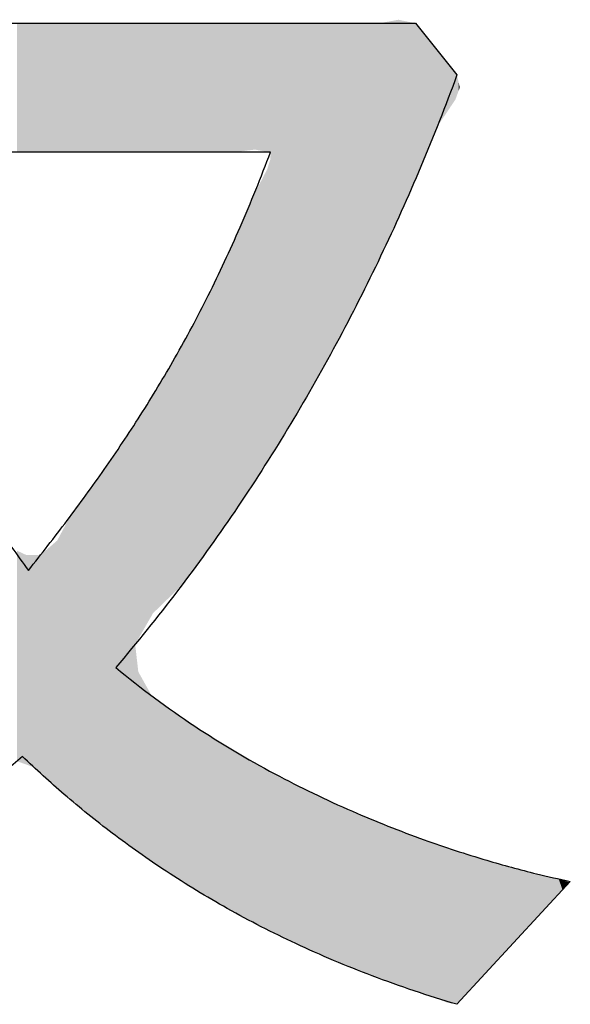
# Model space of a CAD drawing. Extents: x -424 to 186, y -4 to 301.
# Drawn here: x -270 to -269, y 240 to 241 of the extents above; entities that cross this region are included whole.
import ezdxf

# ---------------------------------------------------------------- set-up
doc = ezdxf.new("R2010")
doc.units = 0
doc.layers.add('PV', color=7, linetype='CONTINUOUS')

msp = doc.modelspace()

# ---------------------------------------------------------------- linework, layer by layer
at = {"layer": 'PV', "color": 7, "linetype": 'Continuous'}
for p, q in [((-270.4734, 240.8417), (-269.4595, 240.8417)), ((-269.4595, 240.8417), (-269.4091, 240.7789)), ((-269.6348, 240.6855), (-270.4734, 240.6855)), ((-269.2718, 239.8012), (-269.4091, 239.6521))]:
    msp.add_line(p, q, dxfattribs=at)
for points, start_tangent, end_tangent in [([(-269.4091, 240.7789), (-269.4528, 240.6679), (-269.5015, 240.5592), (-269.5553, 240.453), (-269.6142, 240.3498), (-269.6783, 240.2498), (-269.7476, 240.1533), (-269.8223, 240.0606)], (-0.345018, -0.938596), (-0.648769, -0.760985)), ([(-269.9281, 240.1782), (-269.8813, 240.2386), (-269.8362, 240.3007), (-269.7926, 240.3661), (-269.7506, 240.4359), (-269.7103, 240.5115), (-269.6717, 240.5943), (-269.6348, 240.6855)], (0.622007, 0.783011), (0.352071, 0.935973)), ([(-270.1661, 240.6685), (-270.1322, 240.572), (-270.1002, 240.4887), (-270.069, 240.4161), (-270.0373, 240.3513), (-270.0041, 240.2919), (-269.9681, 240.2351), (-269.9281, 240.1782)], (0.32034, -0.947303), (0.590451, -0.807073)), ([(-269.8223, 240.0606), (-269.7267, 239.9894), (-269.6298, 239.9316), (-269.5358, 239.8862), (-269.4489, 239.8517), (-269.3731, 239.8268), (-269.3127, 239.8104), (-269.2718, 239.8012)], (0.766733, -0.641966), (0.979559, -0.201159)), ([(-269.9354, 239.9527), (-269.9809, 239.9136), (-270.0343, 239.8719), (-270.0968, 239.8287), (-270.1694, 239.7855), (-270.2536, 239.7436), (-270.3506, 239.7043), (-270.4614, 239.6691)], (-0.749147, -0.662404), (-0.963673, -0.267085)), ([(-269.4091, 239.6521), (-269.5118, 239.6867), (-269.6043, 239.7257), (-269.6872, 239.7683), (-269.7611, 239.8134), (-269.8267, 239.8598), (-269.8846, 239.9066), (-269.9354, 239.9527)], (-0.959052, 0.283231), (-0.722466, 0.691407))]:
    msp.add_spline(points, degree=3, dxfattribs=dict(at, start_tangent=start_tangent, end_tangent=end_tangent))
for points in [[(-269.9419, 240.6855), (-269.9419, 240.8417), (-269.9311, 240.6855)], [(-269.9311, 240.6855), (-269.9419, 240.8417), (-269.9311, 240.8417)], [(-269.9311, 240.6855), (-269.9311, 240.8417), (-269.9235, 240.6855)], [(-269.9235, 240.6855), (-269.9311, 240.8417), (-269.9235, 240.8417)], [(-269.9235, 240.6855), (-269.9235, 240.8417), (-269.9136, 240.6855)], [(-269.9136, 240.6855), (-269.9235, 240.8417), (-269.9136, 240.8417)], [(-269.9136, 240.6855), (-269.9136, 240.8417), (-269.9051, 240.6855)], [(-269.9051, 240.6855), (-269.9136, 240.8417), (-269.9051, 240.8417)], [(-269.9051, 240.6855), (-269.9051, 240.8417), (-269.8945, 240.6855)], [(-269.8945, 240.6855), (-269.9051, 240.8417), (-269.8945, 240.8417)], [(-269.8945, 240.6855), (-269.8945, 240.8417), (-269.8931, 240.6855)], [(-269.8931, 240.6855), (-269.8945, 240.8417), (-269.8931, 240.8417)], [(-269.8931, 240.6855), (-269.8931, 240.8417), (-269.8799, 240.6855)], [(-269.8799, 240.6855), (-269.8931, 240.8417), (-269.8799, 240.8417)], [(-269.8799, 240.6855), (-269.8799, 240.8417), (-269.878, 240.6855)], [(-269.878, 240.6855), (-269.8799, 240.8417), (-269.878, 240.8417)], [(-269.878, 240.6855), (-269.878, 240.8417), (-269.8635, 240.6855)], [(-269.8635, 240.6855), (-269.878, 240.8417), (-269.8635, 240.8417)], [(-269.8635, 240.6855), (-269.8635, 240.8417), (-269.8433, 240.6855)], [(-269.8433, 240.6855), (-269.8635, 240.8417), (-269.8433, 240.8417)], [(-269.8433, 240.6855), (-269.8433, 240.8417), (-269.8177, 240.6855)], [(-269.8177, 240.6855), (-269.8433, 240.8417), (-269.8177, 240.8417)], [(-269.8177, 240.6855), (-269.8177, 240.8417), (-269.8096, 240.6855)], [(-269.8096, 240.6855), (-269.8177, 240.8417), (-269.8096, 240.8417)], [(-269.8096, 240.6855), (-269.8096, 240.8417), (-269.7988, 240.6855)], [(-269.7988, 240.6855), (-269.8096, 240.8417), (-269.7988, 240.8417)], [(-269.7988, 240.6855), (-269.7988, 240.8417), (-269.795, 240.6855)], [(-269.795, 240.6855), (-269.7988, 240.8417), (-269.795, 240.8417)], [(-269.795, 240.6855), (-269.795, 240.8417), (-269.7787, 240.6855)], [(-269.7787, 240.6855), (-269.795, 240.8417), (-269.7787, 240.8417)], [(-269.7787, 240.6855), (-269.7787, 240.8417), (-269.7772, 240.6855)], [(-269.7772, 240.6855), (-269.7787, 240.8417), (-269.7772, 240.8417)], [(-269.7772, 240.6855), (-269.7772, 240.8417), (-269.7768, 240.6855)], [(-269.7768, 240.6855), (-269.7772, 240.8417), (-269.7768, 240.8417)], [(-269.7768, 240.6855), (-269.7768, 240.8417), (-269.7672, 240.6855)], [(-269.7672, 240.6855), (-269.7768, 240.8417), (-269.7672, 240.8417)], [(-269.7672, 240.6855), (-269.7672, 240.8417), (-269.7641, 240.6855)], [(-269.7641, 240.6855), (-269.7672, 240.8417), (-269.7641, 240.8417)], [(-269.7641, 240.6855), (-269.7641, 240.8417), (-269.7449, 240.6855)], [(-269.7449, 240.6855), (-269.7641, 240.8417), (-269.7449, 240.8417)], [(-269.7449, 240.6855), (-269.7449, 240.8417), (-269.7424, 240.6855)], [(-269.7424, 240.6855), (-269.7449, 240.8417), (-269.7424, 240.8417)], [(-269.7424, 240.6855), (-269.7424, 240.8417), (-269.7356, 240.6855)], [(-269.7356, 240.6855), (-269.7424, 240.8417), (-269.7356, 240.8417)], [(-269.7356, 240.6855), (-269.7356, 240.8417), (-269.7141, 240.6855)], [(-269.7141, 240.6855), (-269.7356, 240.8417), (-269.7141, 240.8417)], [(-269.7141, 240.6855), (-269.7141, 240.8417), (-269.7119, 240.6855)], [(-269.7119, 240.6855), (-269.7141, 240.8417), (-269.7119, 240.8417)], [(-269.7119, 240.6855), (-269.7119, 240.8417), (-269.7047, 240.6855)], [(-269.7047, 240.6855), (-269.7119, 240.8417), (-269.7047, 240.8417)], [(-269.7047, 240.6855), (-269.7047, 240.8417), (-269.6891, 240.6855)], [(-269.6891, 240.6855), (-269.7047, 240.8417), (-269.6891, 240.8417)], [(-269.6891, 240.6855), (-269.6891, 240.8417), (-269.6842, 240.6855)], [(-269.6842, 240.6855), (-269.6891, 240.8417), (-269.6842, 240.8417)], [(-269.6842, 240.6855), (-269.6842, 240.8417), (-269.6787, 240.6855)], [(-269.6787, 240.6855), (-269.6842, 240.8417), (-269.6787, 240.8417)], [(-269.6787, 240.6855), (-269.6787, 240.8417), (-269.6554, 240.6882)], [(-269.6554, 240.6882), (-269.6787, 240.8417), (-269.6554, 240.8417)], [(-269.6554, 240.6882), (-269.6554, 240.8417), (-269.6537, 240.6884)], [(-269.6537, 240.6884), (-269.6554, 240.8417), (-269.6537, 240.8417)], [(-269.6537, 240.6884), (-269.6537, 240.8417), (-269.6514, 240.688)], [(-269.6514, 240.688), (-269.6537, 240.8417), (-269.6514, 240.8417)], [(-269.6514, 240.688), (-269.6514, 240.8417), (-269.6392, 240.6858)], [(-269.6392, 240.6858), (-269.6514, 240.8417), (-269.6392, 240.8417)], [(-269.6392, 240.6858), (-269.6392, 240.8417), (-269.6388, 240.6858)], [(-269.6388, 240.6858), (-269.6392, 240.8417), (-269.6388, 240.8417)], [(-269.6388, 240.6858), (-269.6388, 240.8417), (-269.6369, 240.6855)], [(-269.6369, 240.6855), (-269.6388, 240.8417), (-269.6369, 240.8417)], [(-269.6369, 240.6855), (-269.6369, 240.8417), (-269.635, 240.6815)], [(-269.635, 240.6815), (-269.6369, 240.8417), (-269.635, 240.8417)], [(-269.635, 240.6815), (-269.635, 240.8417), (-269.6349, 240.6814)], [(-269.6349, 240.6814), (-269.635, 240.8417), (-269.6349, 240.8417)], [(-269.6349, 240.3164), (-269.6349, 240.8417), (-269.6305, 240.3238)], [(-269.6305, 240.3238), (-269.6349, 240.8417), (-269.6305, 240.8417)], [(-269.6305, 240.3238), (-269.6305, 240.8417), (-269.5996, 240.3747)], [(-269.5996, 240.3747), (-269.6305, 240.8417), (-269.5996, 240.8417)], [(-269.5996, 240.3747), (-269.5996, 240.8417), (-269.5916, 240.3879)], [(-269.5916, 240.3879), (-269.5996, 240.8417), (-269.5916, 240.8417)], [(-269.5916, 240.3879), (-269.5916, 240.8417), (-269.5855, 240.3989)], [(-269.5855, 240.3989), (-269.5916, 240.8417), (-269.5855, 240.8417)], [(-269.5855, 240.3989), (-269.5855, 240.8417), (-269.5579, 240.4487)], [(-269.5579, 240.4487), (-269.5855, 240.8417), (-269.5579, 240.8417)], [(-269.5579, 240.4487), (-269.5579, 240.8417), (-269.5475, 240.4676)], [(-269.5475, 240.4676), (-269.5579, 240.8417), (-269.5475, 240.8417)], [(-269.5475, 240.4676), (-269.5475, 240.8417), (-269.5139, 240.534)], [(-269.5139, 240.534), (-269.5475, 240.8417), (-269.5139, 240.8417)], [(-269.5139, 240.534), (-269.5139, 240.8417), (-269.5064, 240.549)], [(-269.5064, 240.549), (-269.5139, 240.8417), (-269.5064, 240.8417)], [(-269.5064, 240.549), (-269.5064, 240.8417), (-269.5025, 240.5574)], [(-269.5025, 240.5574), (-269.5064, 240.8417), (-269.5025, 240.8417)], [(-269.489, 240.5868), (-269.5025, 240.8417), (-269.489, 240.8442)], [(-269.5025, 240.5574), (-269.5025, 240.8417), (-269.489, 240.5868)], [(-269.4799, 240.6065), (-269.489, 240.8442), (-269.4799, 240.8459)], [(-269.489, 240.5868), (-269.489, 240.8442), (-269.4799, 240.6065)], [(-269.4799, 240.6065), (-269.4799, 240.8459), (-269.4682, 240.6319)], [(-269.4682, 240.6319), (-269.4799, 240.8459), (-269.4682, 240.8434)], [(-269.4682, 240.6319), (-269.4682, 240.8434), (-269.4602, 240.6512)], [(-269.4602, 240.6512), (-269.4682, 240.8434), (-269.4602, 240.8417)], [(-269.4602, 240.6512), (-269.4602, 240.8417), (-269.4583, 240.6558)], [(-269.4583, 240.6558), (-269.4602, 240.8417), (-269.4583, 240.8401)], [(-269.4583, 240.6558), (-269.4583, 240.8401), (-269.4541, 240.6658)], [(-269.4541, 240.6658), (-269.4583, 240.8401), (-269.4541, 240.8349)], [(-269.4541, 240.6658), (-269.4541, 240.8349), (-269.4477, 240.681)], [(-269.4477, 240.681), (-269.4541, 240.8349), (-269.4477, 240.827)], [(-269.4477, 240.681), (-269.4477, 240.827), (-269.4401, 240.6994)], [(-269.4401, 240.6994), (-269.4477, 240.827), (-269.4401, 240.8175)], [(-269.4401, 240.6994), (-269.4401, 240.8175), (-269.4363, 240.7083)], [(-269.4363, 240.7083), (-269.4401, 240.8175), (-269.4363, 240.8128)], [(-269.4363, 240.7083), (-269.4363, 240.8128), (-269.433, 240.7162)], [(-269.433, 240.7162), (-269.4363, 240.8128), (-269.433, 240.8087)], [(-269.433, 240.7162), (-269.433, 240.8087), (-269.4318, 240.718)], [(-269.4318, 240.718), (-269.433, 240.8087), (-269.4318, 240.8072)], [(-269.4318, 240.718), (-269.4318, 240.8072), (-269.4254, 240.7276)], [(-269.4254, 240.7276), (-269.4318, 240.8072), (-269.4254, 240.7992)], [(-269.4254, 240.7276), (-269.4254, 240.7992), (-269.4238, 240.7299)], [(-269.4238, 240.7299), (-269.4254, 240.7992), (-269.4238, 240.7972)], [(-269.4238, 240.7299), (-269.4238, 240.7972), (-269.4206, 240.7347)], [(-269.4206, 240.7347), (-269.4238, 240.7972), (-269.4206, 240.7933)], [(-269.4206, 240.7347), (-269.4206, 240.7933), (-269.4169, 240.7403)], [(-269.4169, 240.7403), (-269.4206, 240.7933), (-269.4169, 240.7886)], [(-269.4169, 240.7403), (-269.4169, 240.7886), (-269.4138, 240.7449)], [(-269.4138, 240.7449), (-269.4169, 240.7886), (-269.4138, 240.7847)], [(-269.4138, 240.7449), (-269.4138, 240.7847), (-269.4117, 240.748)], [(-269.4117, 240.748), (-269.4138, 240.7847), (-269.4117, 240.7822)], [(-269.4117, 240.748), (-269.4117, 240.7822), (-269.4109, 240.7492)], [(-269.4109, 240.7492), (-269.4117, 240.7822), (-269.4109, 240.7812)], [(-269.4109, 240.7492), (-269.4109, 240.7812), (-269.4092, 240.7539)], [(-269.4092, 240.7539), (-269.4109, 240.7812), (-269.4092, 240.779)], [(-269.4092, 240.7539), (-269.4092, 240.779), (-269.407, 240.7599)], [(-269.407, 240.7599), (-269.4092, 240.779), (-269.407, 240.7698)], [(-269.407, 240.7599), (-269.407, 240.7698), (-269.4056, 240.7639)], [(-269.6369, 240.3131), (-269.6388, 240.665), (-269.6369, 240.6709)], [(-269.635, 240.3163), (-269.6369, 240.6709), (-269.635, 240.6769)], [(-269.6369, 240.3131), (-269.6369, 240.6709), (-269.635, 240.3163)], [(-269.6349, 240.3164), (-269.635, 240.6769), (-269.6349, 240.6814)], [(-269.635, 240.3163), (-269.635, 240.6769), (-269.6349, 240.3164)], [(-269.6392, 240.3095), (-269.6514, 240.6406), (-269.6392, 240.664)], [(-269.6388, 240.31), (-269.6392, 240.664), (-269.6388, 240.665)], [(-269.6392, 240.3095), (-269.6392, 240.664), (-269.6388, 240.31)], [(-269.6388, 240.31), (-269.6388, 240.665), (-269.6369, 240.3131)], [(-269.6537, 240.2874), (-269.6554, 240.6331), (-269.6537, 240.6361)], [(-269.6514, 240.291), (-269.6537, 240.6361), (-269.6514, 240.6406)], [(-269.6537, 240.2874), (-269.6537, 240.6361), (-269.6514, 240.291)], [(-269.6514, 240.291), (-269.6514, 240.6406), (-269.6392, 240.3095)], [(-269.6554, 240.285), (-269.6787, 240.5789), (-269.6554, 240.6331)], [(-269.6554, 240.285), (-269.6554, 240.6331), (-269.6537, 240.2874)], [(-269.6787, 240.2497), (-269.6842, 240.5662), (-269.6787, 240.5789)], [(-269.6787, 240.2497), (-269.6787, 240.5789), (-269.6554, 240.285)], [(-269.6842, 240.2414), (-269.6891, 240.5562), (-269.6842, 240.5662)], [(-269.6842, 240.2414), (-269.6842, 240.5662), (-269.6787, 240.2497)], [(-269.6891, 240.2341), (-269.7047, 240.5236), (-269.6891, 240.5562)], [(-269.6891, 240.2341), (-269.6891, 240.5562), (-269.6842, 240.2414)], [(-269.7047, 240.2124), (-269.7119, 240.5086), (-269.7047, 240.5236)], [(-269.7047, 240.2124), (-269.7047, 240.5236), (-269.6891, 240.2341)], [(-269.7141, 240.1994), (-269.7356, 240.4635), (-269.7141, 240.5041)], [(-269.7119, 240.2025), (-269.7141, 240.5041), (-269.7119, 240.5086)], [(-269.7141, 240.1994), (-269.7141, 240.5041), (-269.7119, 240.2025)], [(-269.7119, 240.2025), (-269.7119, 240.5086), (-269.7047, 240.2124)], [(-269.7356, 240.1696), (-269.7424, 240.4508), (-269.7356, 240.4635)], [(-269.7356, 240.1696), (-269.7356, 240.4635), (-269.7141, 240.1994)], [(-269.7449, 240.1577), (-269.7641, 240.4131), (-269.7449, 240.446)], [(-269.7424, 240.1602), (-269.7449, 240.446), (-269.7424, 240.4508)], [(-269.7449, 240.1577), (-269.7449, 240.446), (-269.7424, 240.1602)], [(-269.7424, 240.1602), (-269.7424, 240.4508), (-269.7356, 240.1696)], [(-269.7672, 240.136), (-269.7768, 240.3915), (-269.7672, 240.4079)], [(-269.7641, 240.139), (-269.7672, 240.4079), (-269.7641, 240.4131)], [(-269.7672, 240.136), (-269.7672, 240.4079), (-269.7641, 240.139)], [(-269.7641, 240.139), (-269.7641, 240.4131), (-269.7449, 240.1577)], [(-269.7787, 240.1236), (-269.795, 240.3627), (-269.7787, 240.3884)], [(-269.7772, 240.1264), (-269.7787, 240.3884), (-269.7772, 240.3909)], [(-269.7787, 240.1236), (-269.7787, 240.3884), (-269.7772, 240.1264)], [(-269.7768, 240.1267), (-269.7772, 240.3909), (-269.7768, 240.3915)], [(-269.7772, 240.1264), (-269.7772, 240.3909), (-269.7768, 240.1267)], [(-269.7768, 240.1267), (-269.7768, 240.3915), (-269.7672, 240.136)], [(-269.795, 240.0952), (-269.7988, 240.3567), (-269.795, 240.3627)], [(-269.795, 240.0952), (-269.795, 240.3627), (-269.7787, 240.1236)], [(-269.7988, 239.8397), (-269.8096, 240.3399), (-269.7988, 240.3567)], [(-269.7988, 240.0886), (-269.7988, 240.3567), (-269.795, 240.0952)], [(-269.8096, 239.8473), (-269.8177, 240.328), (-269.8096, 240.3399)], [(-269.8096, 239.8473), (-269.8096, 240.3399), (-269.7988, 239.8397)], [(-269.8177, 239.853), (-269.8433, 240.2906), (-269.8177, 240.328)], [(-269.8177, 239.853), (-269.8177, 240.328), (-269.8096, 239.8473)], [(-269.8433, 239.8731), (-269.8635, 240.2629), (-269.8433, 240.2906)], [(-269.8433, 239.8731), (-269.8433, 240.2906), (-269.8177, 239.853)], [(-269.8635, 239.8889), (-269.878, 240.243), (-269.8635, 240.2629)], [(-269.8635, 239.8889), (-269.8635, 240.2629), (-269.8433, 239.8731)], [(-269.878, 239.9013), (-269.8799, 240.2394), (-269.878, 240.243)], [(-269.878, 239.9013), (-269.878, 240.243), (-269.8635, 239.8889)], [(-269.8799, 239.903), (-269.8931, 240.2146), (-269.8799, 240.2394)], [(-269.8799, 239.903), (-269.8799, 240.2394), (-269.878, 239.9013)], [(-269.8945, 239.9155), (-269.9051, 240.2041), (-269.8945, 240.2133)], [(-269.8931, 239.9143), (-269.8945, 240.2133), (-269.8931, 240.2146)], [(-269.8945, 239.9155), (-269.8945, 240.2133), (-269.8931, 239.9143)], [(-269.8931, 239.9143), (-269.8931, 240.2146), (-269.8799, 239.903)], [(-269.9419, 239.9469), (-269.9419, 240.2021), (-269.9311, 239.943)], [(-269.9311, 239.943), (-269.9419, 240.2021), (-269.9311, 240.1971)], [(-269.9311, 239.943), (-269.9311, 240.1971), (-269.9235, 239.9402)], [(-269.9235, 239.9402), (-269.9311, 240.1971), (-269.9235, 240.1969)], [(-269.9235, 239.9402), (-269.9235, 240.1969), (-269.9136, 239.9318)], [(-269.9136, 239.9318), (-269.9235, 240.1969), (-269.9136, 240.1966)], [(-269.9051, 239.9246), (-269.9136, 240.1966), (-269.9051, 240.2041)], [(-269.9136, 239.9318), (-269.9136, 240.1966), (-269.9051, 239.9246)], [(-269.9051, 239.9246), (-269.9051, 240.2041), (-269.8945, 239.9155)], [(-269.7988, 239.8397), (-269.7988, 240.0886), (-269.795, 239.837)], [(-269.795, 239.837), (-269.7988, 240.0886), (-269.795, 240.0553)], [(-269.795, 239.837), (-269.795, 240.0553), (-269.7787, 239.8255)], [(-269.7787, 239.8255), (-269.795, 240.0553), (-269.7787, 240.0261)], [(-269.7787, 239.8255), (-269.7787, 240.0261), (-269.7772, 239.8244)], [(-269.7772, 239.8244), (-269.7787, 240.0261), (-269.7772, 240.025)], [(-269.7772, 239.8244), (-269.7772, 240.025), (-269.7768, 239.8242)], [(-269.7768, 239.8242), (-269.7772, 240.025), (-269.7768, 240.0247)], [(-269.7768, 239.8242), (-269.7768, 240.0247), (-269.7672, 239.8174)], [(-269.7672, 239.8174), (-269.7768, 240.0247), (-269.7672, 240.0181)], [(-269.7672, 239.8174), (-269.7672, 240.0181), (-269.7641, 239.8155)], [(-269.7641, 239.8155), (-269.7672, 240.0181), (-269.7641, 240.016)], [(-269.7641, 239.8155), (-269.7641, 240.016), (-269.7449, 239.8034)], [(-269.7449, 239.8034), (-269.7641, 240.016), (-269.7449, 240.0028)], [(-269.7449, 239.8034), (-269.7449, 240.0028), (-269.7424, 239.8018)], [(-269.7424, 239.8018), (-269.7449, 240.0028), (-269.7424, 240.0011)], [(-269.7424, 239.8018), (-269.7424, 240.0011), (-269.7356, 239.7975)], [(-269.7356, 239.7975), (-269.7424, 240.0011), (-269.7356, 239.9964)], [(-269.7356, 239.7975), (-269.7356, 239.9964), (-269.7141, 239.784)], [(-269.7141, 239.784), (-269.7356, 239.9964), (-269.7141, 239.9816)], [(-269.7141, 239.784), (-269.7141, 239.9816), (-269.7119, 239.7826)], [(-269.7119, 239.7826), (-269.7141, 239.9816), (-269.7119, 239.9801)], [(-269.7119, 239.7826), (-269.7119, 239.9801), (-269.7047, 239.7786)], [(-269.7047, 239.7786), (-269.7119, 239.9801), (-269.7047, 239.9752)], [(-269.7047, 239.7786), (-269.7047, 239.9752), (-269.6891, 239.7699)], [(-269.6891, 239.7699), (-269.7047, 239.9752), (-269.6891, 239.9661)], [(-269.6891, 239.7699), (-269.6891, 239.9661), (-269.6842, 239.7672)], [(-269.6842, 239.7672), (-269.6891, 239.9661), (-269.6842, 239.9633)], [(-269.6842, 239.7672), (-269.6842, 239.9633), (-269.6787, 239.7642)], [(-269.6787, 239.7642), (-269.6842, 239.9633), (-269.6787, 239.9601)], [(-269.6787, 239.7642), (-269.6787, 239.9601), (-269.6554, 239.7512)], [(-269.6554, 239.7512), (-269.6787, 239.9601), (-269.6554, 239.9465)], [(-269.6554, 239.7512), (-269.6554, 239.9465), (-269.6537, 239.7503)], [(-269.6537, 239.7503), (-269.6554, 239.9465), (-269.6537, 239.9455)], [(-269.6537, 239.7503), (-269.6537, 239.9455), (-269.6514, 239.749)], [(-269.6514, 239.749), (-269.6537, 239.9455), (-269.6514, 239.9442)], [(-269.6514, 239.749), (-269.6514, 239.9442), (-269.6392, 239.7431)], [(-269.6392, 239.7431), (-269.6514, 239.9442), (-269.6392, 239.9371)], [(-269.6392, 239.7431), (-269.6392, 239.9371), (-269.6388, 239.7429)], [(-269.6388, 239.7429), (-269.6392, 239.9371), (-269.6388, 239.9369)], [(-269.6388, 239.7429), (-269.6388, 239.9369), (-269.6369, 239.742)], [(-269.6369, 239.742), (-269.6388, 239.9369), (-269.6369, 239.9358)], [(-269.6369, 239.742), (-269.6369, 239.9358), (-269.635, 239.7411)], [(-269.635, 239.7411), (-269.6369, 239.9358), (-269.635, 239.9346)], [(-269.635, 239.7411), (-269.635, 239.9346), (-269.6349, 239.741)], [(-269.6349, 239.741), (-269.635, 239.9346), (-269.6349, 239.9346)], [(-269.6349, 239.741), (-269.6349, 239.9346), (-269.6305, 239.7389)], [(-269.6305, 239.7389), (-269.6349, 239.9346), (-269.6305, 239.932)], [(-269.6305, 239.7389), (-269.6305, 239.932), (-269.5996, 239.724)], [(-269.5996, 239.724), (-269.6305, 239.932), (-269.5996, 239.9167)], [(-269.5996, 239.724), (-269.5996, 239.9167), (-269.5916, 239.7201)], [(-269.5916, 239.7201), (-269.5996, 239.9167), (-269.5916, 239.9128)], [(-269.5916, 239.7201), (-269.5916, 239.9128), (-269.5855, 239.7171)], [(-269.5855, 239.7171), (-269.5916, 239.9128), (-269.5855, 239.9097)], [(-269.5855, 239.7171), (-269.5855, 239.9097), (-269.5579, 239.7057)], [(-269.5579, 239.7057), (-269.5855, 239.9097), (-269.5579, 239.8961)], [(-269.5579, 239.7057), (-269.5579, 239.8961), (-269.5475, 239.7014)], [(-269.5475, 239.7014), (-269.5579, 239.8961), (-269.5475, 239.8916)], [(-269.5475, 239.7014), (-269.5475, 239.8916), (-269.5139, 239.6875)], [(-269.5139, 239.6875), (-269.5475, 239.8916), (-269.5139, 239.8774)], [(-269.5139, 239.6875), (-269.5139, 239.8774), (-269.5064, 239.6848)], [(-269.5064, 239.6848), (-269.5139, 239.8774), (-269.5064, 239.8741)], [(-269.5064, 239.6848), (-269.5064, 239.8741), (-269.5025, 239.6835)], [(-269.5025, 239.6835), (-269.5064, 239.8741), (-269.5025, 239.8725)], [(-269.5025, 239.6835), (-269.5025, 239.8725), (-269.489, 239.6788)], [(-269.489, 239.6788), (-269.5025, 239.8725), (-269.489, 239.8667)], [(-269.489, 239.6788), (-269.489, 239.8667), (-269.4799, 239.6756)], [(-269.4799, 239.6756), (-269.489, 239.8667), (-269.4799, 239.8634)], [(-269.4799, 239.6756), (-269.4799, 239.8634), (-269.4682, 239.6716)], [(-269.4682, 239.6716), (-269.4799, 239.8634), (-269.4682, 239.8591)], [(-269.4682, 239.6716), (-269.4682, 239.8591), (-269.4602, 239.6688)], [(-269.4602, 239.6688), (-269.4682, 239.8591), (-269.4602, 239.8562)], [(-269.4602, 239.6688), (-269.4602, 239.8562), (-269.4583, 239.6681)], [(-269.4583, 239.6681), (-269.4602, 239.8562), (-269.4583, 239.8555)], [(-269.4583, 239.6681), (-269.4583, 239.8555), (-269.4541, 239.6666)], [(-269.4541, 239.6666), (-269.4583, 239.8555), (-269.4541, 239.854)], [(-269.4541, 239.6666), (-269.4541, 239.854), (-269.4477, 239.6644)], [(-269.4477, 239.6644), (-269.4541, 239.854), (-269.4477, 239.8516)], [(-269.4477, 239.6644), (-269.4477, 239.8516), (-269.4401, 239.6618)], [(-269.4401, 239.6618), (-269.4477, 239.8516), (-269.4401, 239.8488)], [(-269.4401, 239.6618), (-269.4401, 239.8488), (-269.4363, 239.6605)], [(-269.4363, 239.6605), (-269.4401, 239.8488), (-269.4363, 239.8475)], [(-269.4363, 239.6605), (-269.4363, 239.8475), (-269.433, 239.6591)], [(-269.433, 239.6591), (-269.4363, 239.8475), (-269.433, 239.8463)], [(-269.433, 239.6591), (-269.433, 239.8463), (-269.4318, 239.6586)], [(-269.4318, 239.6586), (-269.433, 239.8463), (-269.4318, 239.8458)], [(-269.4318, 239.6586), (-269.4318, 239.8458), (-269.4254, 239.656)], [(-269.4254, 239.656), (-269.4318, 239.8458), (-269.4254, 239.8435)], [(-269.4254, 239.656), (-269.4254, 239.8435), (-269.4238, 239.6553)], [(-269.4238, 239.6553), (-269.4254, 239.8435), (-269.4238, 239.843)], [(-269.4238, 239.6553), (-269.4238, 239.843), (-269.4206, 239.654)], [(-269.4206, 239.654), (-269.4238, 239.843), (-269.4206, 239.842)], [(-269.4206, 239.654), (-269.4206, 239.842), (-269.4169, 239.6534)], [(-269.4169, 239.6534), (-269.4206, 239.842), (-269.4169, 239.8408)], [(-269.4169, 239.6534), (-269.4169, 239.8408), (-269.4138, 239.6528)], [(-269.4138, 239.6528), (-269.4169, 239.8408), (-269.4138, 239.8398)], [(-269.4138, 239.6528), (-269.4138, 239.8398), (-269.4117, 239.6533)], [(-269.4117, 239.6533), (-269.4138, 239.8398), (-269.4117, 239.8391)], [(-269.4117, 239.6533), (-269.4117, 239.8391), (-269.4109, 239.6535)], [(-269.4109, 239.6535), (-269.4117, 239.8391), (-269.4109, 239.8389)], [(-269.4109, 239.6535), (-269.4109, 239.8389), (-269.4092, 239.6539)], [(-269.4092, 239.6539), (-269.4109, 239.8389), (-269.4092, 239.8383)], [(-269.4092, 239.6539), (-269.4092, 239.8383), (-269.407, 239.6544)], [(-269.407, 239.6544), (-269.4092, 239.8383), (-269.407, 239.8376)], [(-269.407, 239.6544), (-269.407, 239.8376), (-269.4056, 239.656)], [(-269.4056, 239.656), (-269.407, 239.8376), (-269.4056, 239.8372)], [(-269.4056, 239.656), (-269.4056, 239.8372), (-269.3971, 239.6652)], [(-269.3971, 239.6652), (-269.4056, 239.8372), (-269.3971, 239.8345)], [(-269.3971, 239.6652), (-269.3971, 239.8345), (-269.3808, 239.6828)], [(-269.3808, 239.6828), (-269.3971, 239.8345), (-269.3808, 239.8294)], [(-269.3808, 239.6828), (-269.3808, 239.8294), (-269.3691, 239.6955)], [(-269.3691, 239.6955), (-269.3808, 239.8294), (-269.3691, 239.8257)], [(-269.3691, 239.6955), (-269.3691, 239.8257), (-269.3605, 239.7049)], [(-269.3605, 239.7049), (-269.3691, 239.8257), (-269.3605, 239.8233)], [(-269.3605, 239.7049), (-269.3605, 239.8233), (-269.3382, 239.7291)], [(-269.3382, 239.7291), (-269.3605, 239.8233), (-269.3382, 239.8172)], [(-269.3382, 239.7291), (-269.3382, 239.8172), (-269.322, 239.7467)], [(-269.322, 239.7467), (-269.3382, 239.8172), (-269.322, 239.8127)], [(-269.322, 239.7467), (-269.322, 239.8127), (-269.3162, 239.7531)], [(-269.3162, 239.7531), (-269.322, 239.8127), (-269.3162, 239.8114)], [(-269.3162, 239.7531), (-269.3162, 239.8114), (-269.2965, 239.7744)], [(-269.2965, 239.7744), (-269.3162, 239.8114), (-269.2965, 239.8067)], [(-269.2965, 239.7744), (-269.2965, 239.8067), (-269.2859, 239.7859)], [(-269.2859, 239.7859), (-269.2965, 239.8067), (-269.2859, 239.8042)], [(-269.2859, 239.7859), (-269.2859, 239.8042), (-269.2813, 239.7909)], [(-269.2813, 239.7909), (-269.2859, 239.8042), (-269.2813, 239.8027)], [(-269.2813, 239.7909), (-269.2813, 239.8027), (-269.2729, 239.8)]]:
    msp.add_solid(points, dxfattribs=at)

doc.saveas('drawing.dxf')
